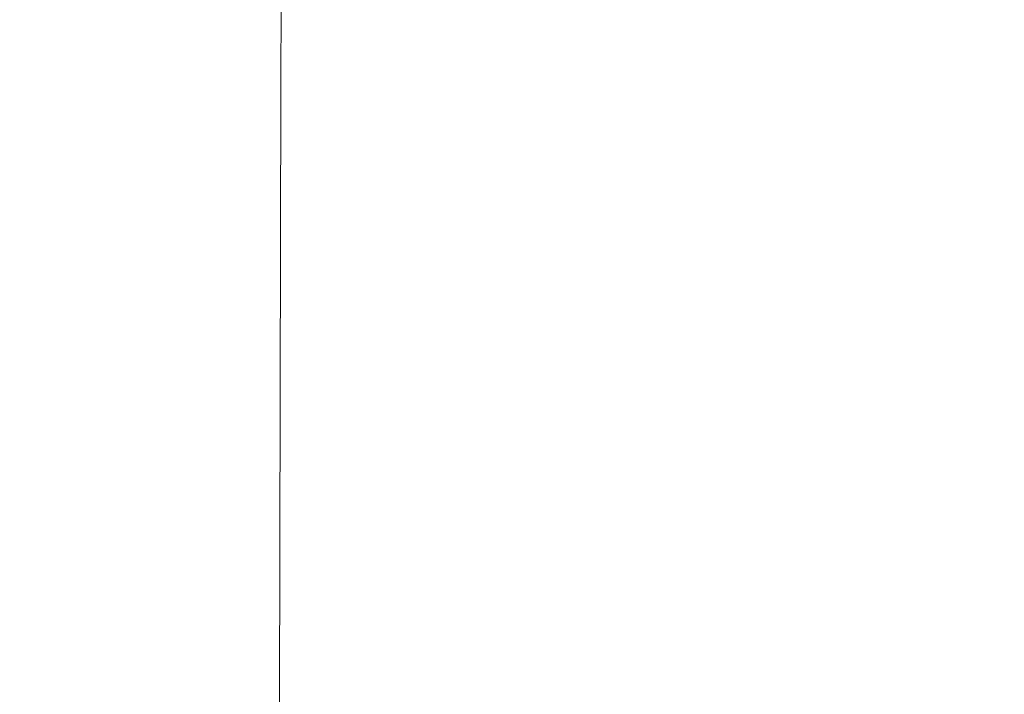
# Model space of a CAD drawing. Extents: x -791 to 1009, y -717 to 83.
# Drawn here: x -741 to -667, y -99 to -48 of the extents above; entities that cross this region are included whole.
import ezdxf

# ---------------------------------------------------------------- set-up
doc = ezdxf.new("R2010")
doc.units = 0
doc.header["$LTSCALE"] = 500
doc.header["$MEASUREMENT"] = 0
doc.layers.add('BESCO_AKRYL', color=7, linetype='Continuous')

msp = doc.modelspace()

# ---------------------------------------------------------------- linework, layer by layer
at = {"layer": 'BESCO_AKRYL', "lineweight": 0}
for points, invisible_edges in [([(-750.009, -28.85, 583.508), (-750.073, -52.576, 583.508), (-740.612, -52.576, 582.993), (-740.522, -28.85, 582.993)], 15), ([(-740.522, -28.85, 582.993), (-740.612, -52.576, 582.993), (-732.76, -52.576, 582.557), (-732.65, -28.85, 582.557)], 15), ([(-727.583, -28.85, 582.282), (-732.65, -28.85, 582.557), (-732.76, -52.576, 582.557), (-727.706, -52.576, 582.282)], 15), ([(-724.597, -28.864, 582.022), (-727.583, -28.85, 582.282), (-727.706, -52.576, 582.282), (-724.728, -52.588, 582.022)], 15), ([(-724.597, -28.864, 582.022), (-724.728, -52.588, 582.022), (-723.101, -52.626, 581.637), (-722.967, -28.905, 581.637)], 15), ([(-722.967, -28.905, 581.637), (-723.101, -52.626, 581.637), (-722.105, -52.701, 580.986), (-721.97, -28.989, 580.986)], 15), ([(-720.882, -29.127, 579.925), (-721.97, -28.989, 580.986), (-722.105, -52.701, 580.986), (-721.017, -52.826, 579.925)], 15), ([(-718.2, -30.059, 573.028), (-720.882, -29.127, 579.925), (-721.017, -52.826, 579.925), (-718.335, -53.665, 573.028)], 13), ([(-718.2, -30.059, 573.028), (-718.335, -53.665, 573.028), (-712.558, -55.883, 554.867), (-712.424, -32.522, 554.867)], 15), ([(-712.424, -32.522, 554.867), (-712.558, -55.883, 554.867), (-702.184, -60.143, 520.016), (-702.054, -37.253, 520.016)], 15), ([(-666.062, -54.251, 395.104), (-665.915, -46.523, 395.104), (-685.433, -36.926, 463.047), (-685.589, -44.99, 463.047)], 15), ([(-685.589, -44.99, 463.047), (-702.054, -37.253, 520.016), (-702.184, -60.143, 520.016), (-685.713, -67.11, 463.047)], 15), ([(-666.062, -54.251, 395.104), (-685.589, -44.99, 463.047), (-685.713, -67.11, 463.047), (-666.178, -75.448, 395.104)], 15), ([(-750.073, -52.576, 583.508), (-750.12, -98.919, 583.508), (-740.676, -98.919, 582.993), (-740.612, -52.576, 582.993)], 15), ([(-740.612, -52.576, 582.993), (-740.676, -98.919, 582.993), (-732.84, -98.919, 582.557), (-732.76, -52.576, 582.557)], 15), ([(-727.706, -52.576, 582.282), (-732.76, -52.576, 582.557), (-732.84, -98.919, 582.557), (-727.796, -98.919, 582.282)], 15), ([(-724.728, -52.588, 582.022), (-727.706, -52.576, 582.282), (-727.796, -98.919, 582.282), (-724.822, -98.929, 582.022)], 15), ([(-724.728, -52.588, 582.022), (-724.822, -98.929, 582.022), (-723.198, -98.959, 581.637), (-723.101, -52.626, 581.637)], 15), ([(-723.101, -52.626, 581.637), (-723.198, -98.959, 581.637), (-722.202, -99.018, 580.986), (-722.105, -52.701, 580.986)], 15), ([(-721.017, -52.826, 579.925), (-722.105, -52.701, 580.986), (-722.202, -99.018, 580.986), (-721.115, -99.116, 579.925)], 15), ([(-718.335, -53.665, 573.028), (-721.017, -52.826, 579.925), (-721.115, -99.116, 579.925), (-718.433, -99.774, 573.028)], 13), ([(-718.335, -53.665, 573.028), (-718.433, -99.774, 573.028), (-712.654, -101.513, 554.867), (-712.558, -55.883, 554.867)], 15), ([(-712.558, -55.883, 554.867), (-712.654, -101.513, 554.867), (-702.278, -104.853, 520.016), (-702.184, -60.143, 520.016)], 15), ([(-685.713, -67.11, 463.047), (-702.184, -60.143, 520.016), (-702.278, -104.853, 520.016), (-685.802, -110.314, 463.047)], 15), ([(-666.178, -75.448, 395.104), (-685.713, -67.11, 463.047), (-685.802, -110.314, 463.047), (-666.262, -116.85, 395.104)], 15)]:
    msp.add_3dface(points, dxfattribs=dict(at, invisible_edges=invisible_edges))

doc.saveas('drawing.dxf')
